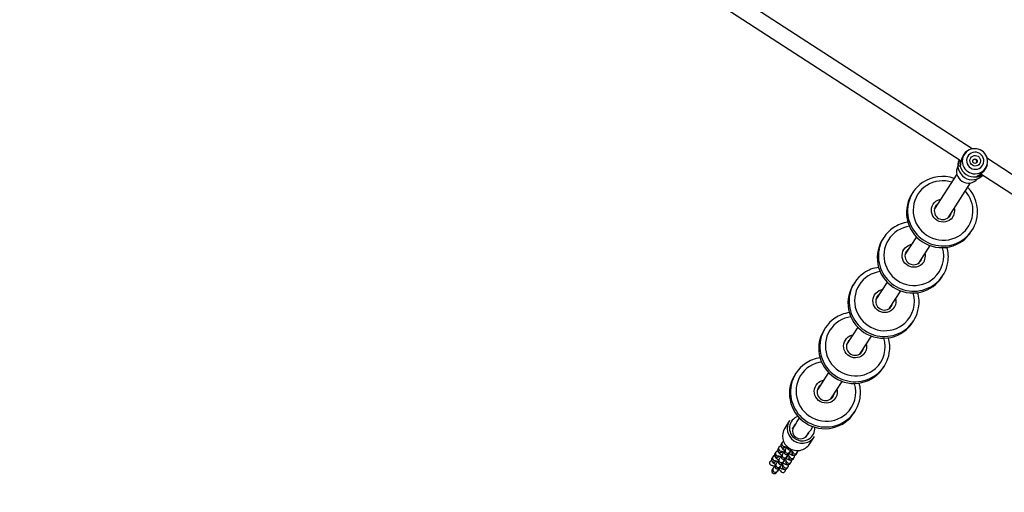
# Model space of a CAD drawing. Units: inches. Extents: x 3731 to 6291, y -531 to 829.
# Drawn here: x 4828 to 4924, y -123 to -76 of the extents above; entities that cross this region are included whole.
import ezdxf

# ---------------------------------------------------------------- set-up
doc = ezdxf.new("R2010")
doc.units = ezdxf.units.IN
doc.header["$MEASUREMENT"] = 0
doc.layers.add('VP-DIM', color=7, linetype='Continuous')
doc.layers.add('VP-EQ', color=7, linetype='Continuous', true_color=0x8a3492)
doc.styles.get("Standard").update_dxf_attribs({"font": 'arial.ttf'})
doc.dimstyles.get("Standard").update_dxf_attribs({"dimtxt": 14, "dimasz": 20, "dimexe": 20, "dimexo": 50, "dimgap": 20, "dimtad": 0, "dimdec": 0, "dimzin": 0, "dimdsep": 46, "dimtxsty": 'Standard', "dimcen": -0.09, "dimadec": 0, "dimazin": 0, "dimtfac": 1, "dimtdec": 4, "dimtofl": 0, "dimtmove": 0, "dimatfit": 3, "dimfxl": 70, "dimfxlon": 1, "dimtolj": 1, "dimtzin": 0, "dimarcsym": 0})

# ---------------------------------------------------------------- blocks, each defined once
blk = doc.blocks.new('*D35')
at = {"layer": 'Defpoints', "color": 0}
for p in [(4579.011, 501.185), (5018.359, -519.11), (5728.328, -519.11)]:
    blk.add_point(p, dxfattribs=at)
at = {"layer": 'VP-DIM', "color": 0, "lineweight": -2}
for p, q in [((5658.328, 501.185), (5748.328, 501.185)), ((5728.328, 481.185), (5728.328, 31.233)), ((5728.328, -499.11), (5728.328, -49.157)), ((5658.328, -519.11), (5748.328, -519.11))]:
    blk.add_line(p, q, dxfattribs=at)
at = {"layer": 'VP-DIM', "color": 0}
for points in [[(5731.661, 481.185), (5724.995, 481.185), (5728.328, 501.185)], [(5724.995, -499.11), (5731.661, -499.11), (5728.328, -519.11)]]:
    blk.add_solid(points, dxfattribs=at)
at = {"layer": 'VP-DIM', "color": 0, "insert": (5728.328, -8.962), "char_height": 14, "attachment_point": 5, "rotation": 90}
blk.add_mtext('\\A1;1020', dxfattribs=at)
blk = doc.blocks.new('*D36')
at = {"layer": 'Defpoints', "color": 0}
for p in [(4796.742, 321.209), (4953.48, -348.82), (5547.455, -348.82)]:
    blk.add_point(p, dxfattribs=at)
at = {"layer": 'VP-DIM', "color": 0, "lineweight": -2}
for p, q in [((5477.455, 321.209), (5567.455, 321.209)), ((5547.455, 301.209), (5547.455, 21.657)), ((5547.455, -328.82), (5547.455, -49.269)), ((5477.455, -348.82), (5567.455, -348.82))]:
    blk.add_line(p, q, dxfattribs=at)
at = {"layer": 'VP-DIM', "color": 0}
for points in [[(5550.788, 301.209), (5544.121, 301.209), (5547.455, 321.209)], [(5544.121, -328.82), (5550.788, -328.82), (5547.455, -348.82)]]:
    blk.add_solid(points, dxfattribs=at)
at = {"layer": 'VP-DIM', "color": 0, "insert": (5547.455, -13.806), "char_height": 14, "attachment_point": 5, "rotation": 90}
blk.add_mtext('\\A1;670', dxfattribs=at)
blk = doc.blocks.new('*D37')
at = {"layer": 'Defpoints', "color": 0}
for p in [(5165.615, 668.679), (4414.786, 84.353), (5165.615, -97.602)]:
    blk.add_point(p, dxfattribs=at)
at = {"layer": 'VP-DIM', "color": 0, "lineweight": -2}
for p, q in [((4414.786, 598.679), (4414.786, 688.679)), ((5165.615, 598.679), (5165.615, 688.679)), ((4434.786, 668.679), (4756.159, 668.679)), ((5145.615, 668.679), (4824.243, 668.679))]:
    blk.add_line(p, q, dxfattribs=at)
at = {"layer": 'VP-DIM', "color": 0}
for points in [[(4434.786, 672.012), (4434.786, 665.345), (4414.786, 668.679)], [(5145.615, 665.345), (5145.615, 672.012), (5165.615, 668.679)]]:
    blk.add_solid(points, dxfattribs=at)
at = {"layer": 'VP-DIM', "color": 0, "insert": (4790.201, 668.679), "char_height": 14, "attachment_point": 5}
blk.add_mtext('\\A1;751', dxfattribs=at)
blk = doc.blocks.new('*D38')
at = {"layer": 'Defpoints', "color": 0}
for p in [(5329.428, 809.335), (4258.545, 87.54), (5329.428, -189.112)]:
    blk.add_point(p, dxfattribs=at)
at = {"layer": 'VP-DIM', "color": 0, "lineweight": -2}
for p, q in [((4258.545, 739.335), (4258.545, 829.335)), ((5329.428, 739.335), (5329.428, 829.335)), ((4278.545, 809.335), (4755.115, 809.335)), ((5309.428, 809.335), (4832.859, 809.335))]:
    blk.add_line(p, q, dxfattribs=at)
at = {"layer": 'VP-DIM', "color": 0}
for points in [[(4278.545, 812.668), (4278.545, 806.002), (4258.545, 809.335)], [(5309.428, 806.002), (5309.428, 812.668), (5329.428, 809.335)]]:
    blk.add_solid(points, dxfattribs=at)
at = {"layer": 'VP-DIM', "color": 0, "insert": (4793.987, 809.335), "char_height": 14, "attachment_point": 5}
blk.add_mtext('\\A1;1071', dxfattribs=at)
blk = doc.blocks.new('rb13192')
at = {"layer": 'VP-EQ', "color": 0, "linetype": 'Continuous', "lineweight": 25}
for p, q in [((4921.16, -89.097), (4886.592, -66.648)), ((4886.001, -68.172), (4920.064, -90.293)), ((4921.234, -89.091), (4921.16, -89.097)), ((4921.342, -89.086), (4921.234, -89.091)), ((4922.612, -89.982), (4922.572, -89.881)), ((4922.64, -90.058), (4922.612, -89.982)), ((4955.536, -111.421), (4922.639, -90.058)), ((4919.647, -91.585), (4917.441, -94.999)), ((4921.992, -91.545), (4954.376, -112.575)), ((4918.781, -95.874), (4920.991, -92.453)), ((4915.344, -93.361), (4915.236, -93.529)), ((4917.433, -94.994), (4917.455, -94.977)), ((4917.435, -94.996), (4917.45, -94.986)), ((4918.799, -95.845), (4918.79, -95.881)), ((4918.797, -95.848), (4918.792, -95.865)), ((4921.032, -97.273), (4921.14, -97.106)), ((4912.47, -97.809), (4912.362, -97.977)), ((4915.668, -97.743), (4914.567, -99.448)), ((4915.906, -100.323), (4917.012, -98.611)), ((4914.559, -99.443), (4914.581, -99.426)), ((4914.561, -99.444), (4914.575, -99.434)), ((4915.925, -100.294), (4915.916, -100.329)), ((4915.923, -100.297), (4915.918, -100.313)), ((4909.596, -102.258), (4909.488, -102.426)), ((4912.794, -102.191), (4911.692, -103.896)), ((4918.157, -101.722), (4918.266, -101.554)), ((4913.032, -104.771), (4914.138, -103.06)), ((4911.685, -103.891), (4911.707, -103.874)), ((4911.694, -103.888), (4911.713, -103.874)), ((4913.051, -104.743), (4913.042, -104.778)), ((4913.049, -104.745), (4913.043, -104.762)), ((4915.283, -106.17), (4915.391, -106.003)), ((4906.722, -106.706), (4906.613, -106.874)), ((4909.92, -106.64), (4908.818, -108.345)), ((4910.158, -109.22), (4911.264, -107.508)), ((4908.811, -108.34), (4908.832, -108.323)), ((4908.812, -108.341), (4908.827, -108.331)), ((4910.176, -109.191), (4910.167, -109.227)), ((4910.175, -109.194), (4910.169, -109.21)), ((4903.847, -111.155), (4903.739, -111.323)), ((4907.046, -111.088), (4905.944, -112.793)), ((4912.409, -110.619), (4912.517, -110.451)), ((4907.283, -113.668), (4908.389, -111.957)), ((4905.936, -112.788), (4905.958, -112.771)), ((4905.938, -112.79), (4905.953, -112.78)), ((4907.302, -113.64), (4907.293, -113.675)), ((4907.3, -113.642), (4907.295, -113.659)), ((4909.535, -115.067), (4909.643, -114.9)), ((4903.217, -115.808), (4902.746, -116.537)), ((4904.171, -115.537), (4903.946, -115.886)), ((4903.507, -116.651), (4903.832, -116.149)), ((4903.511, -116.634), (4903.808, -116.174)), ((4905.29, -116.754), (4905.515, -116.405)), ((4905.075, -116.982), (4904.778, -117.443)), ((4905.063, -117.012), (4904.79, -117.434)), ((4905.182, -118.111), (4905.653, -117.382)), ((4901.875, -118.899), (4901.787, -119.034)), ((4902.176, -118.432), (4902.089, -118.567)), ((4902.478, -117.965), (4902.39, -118.101)), ((4902.812, -118.628), (4902.724, -118.763)), ((4902.926, -118.451), (4902.915, -118.467)), ((4903.144, -119.035), (4903.232, -118.899)), ((4903.348, -118.756), (4903.359, -118.74)), ((4901.573, -119.365), (4901.486, -119.501)), ((4902.022, -119.851), (4902.011, -119.867)), ((4902.209, -119.561), (4902.121, -119.697)), ((4902.323, -119.384), (4902.312, -119.401)), ((4902.51, -119.095), (4902.423, -119.23)), ((4902.541, -119.968), (4902.629, -119.833)), ((4902.625, -118.917), (4902.614, -118.934)), ((4902.745, -119.689), (4902.756, -119.673)), ((4902.843, -119.501), (4902.93, -119.366)), ((4903.046, -119.223), (4903.057, -119.206)), ((4903.59, -119.56), (4903.678, -119.425)), ((4903.892, -119.094), (4903.979, -118.958)), ((4901.605, -120.495), (4901.518, -120.63)), ((4901.907, -120.028), (4901.82, -120.164)), ((4901.938, -120.902), (4902.025, -120.766)), ((4902.239, -120.435), (4902.327, -120.3)), ((4902.443, -120.156), (4902.454, -120.14)), ((4902.987, -120.494), (4903.074, -120.358)), ((4903.289, -120.027), (4903.376, -119.892)), ((4901.936, -120.905), (4901.938, -120.902))]:
    blk.add_line(p, q, dxfattribs=at)
at = {"layer": 'VP-EQ', "color": 0, "linetype": 'Continuous', "lineweight": 25, "flags": 128}
for points in [[(4920.616, -89.328), (4920.466, -89.466), (4920.32, -89.655), (4920.199, -89.877), (4920.113, -90.108), (4920.056, -90.327), (4920.016, -90.516)], [(4921.906, -89.566), (4921.748, -89.485), (4921.576, -89.438), (4921.398, -89.427), (4921.223, -89.454), (4921.058, -89.516), (4920.91, -89.611), (4920.785, -89.735), (4920.689, -89.882), (4920.627, -90.046), (4920.6, -90.22), (4920.611, -90.397), (4920.658, -90.567), (4920.74, -90.725), (4920.852, -90.863), (4920.991, -90.975), (4921.15, -91.056), (4921.322, -91.103), (4921.499, -91.114), (4921.674, -91.087), (4921.839, -91.025), (4921.988, -90.93), (4922.112, -90.806), (4922.208, -90.659), (4922.271, -90.495), (4922.297, -90.321), (4922.287, -90.144), (4922.239, -89.974), (4922.158, -89.816), (4922.045, -89.678), (4921.906, -89.566)], [(4921.73, -89.837), (4921.835, -89.926), (4921.913, -90.038), (4921.959, -90.166), (4921.971, -90.301), (4921.947, -90.435), (4921.889, -90.557), (4921.801, -90.659), (4921.689, -90.735), (4921.561, -90.779), (4921.425, -90.789), (4921.291, -90.763), (4921.167, -90.704), (4921.063, -90.615), (4920.985, -90.503), (4920.938, -90.375), (4920.927, -90.24), (4920.951, -90.107), (4921.008, -89.985), (4921.096, -89.882), (4921.208, -89.806), (4921.337, -89.762), (4921.472, -89.752), (4921.607, -89.778), (4921.73, -89.837)], [(4919.97, -90.812), (4919.95, -90.849), (4919.915, -90.816), (4919.877, -90.729), (4919.849, -90.601), (4919.844, -90.444), (4919.869, -90.265), (4919.896, -90.183)], [(4920.016, -90.516), (4919.996, -90.684), (4919.97, -90.812)], [(4921.808, -91.68), (4921.964, -91.567), (4922.141, -91.425), (4922.317, -91.253), (4922.469, -91.054), (4922.584, -90.841), (4922.649, -90.648)], [(4922.162, -91.655), (4922.098, -91.712), (4921.945, -91.808), (4921.798, -91.867), (4921.671, -91.894), (4921.575, -91.895), (4921.53, -91.875), (4921.556, -91.842)], [(4921.556, -91.842), (4921.662, -91.766), (4921.808, -91.68)], [(4919.135, -92.377), (4918.858, -92.305), (4918.537, -92.256), (4918.214, -92.242), (4917.891, -92.264), (4917.574, -92.32), (4917.265, -92.411), (4916.968, -92.536), (4916.688, -92.692), (4916.427, -92.878), (4916.188, -93.092), (4915.975, -93.332), (4915.79, -93.593), (4915.636, -93.873), (4915.513, -94.169), (4915.425, -94.477), (4915.371, -94.793), (4915.352, -95.114), (4915.37, -95.435), (4915.422, -95.753), (4915.51, -96.064), (4915.631, -96.364), (4915.785, -96.649), (4915.968, -96.916), (4916.18, -97.162), (4916.418, -97.383), (4916.678, -97.578), (4916.958, -97.743), (4917.254, -97.877), (4917.563, -97.978), (4917.881, -98.044), (4918.203, -98.076), (4918.526, -98.072), (4918.847, -98.033), (4919.161, -97.959), (4919.464, -97.851), (4919.753, -97.711), (4920.024, -97.539), (4920.274, -97.338), (4920.274, -97.338)], [(4915.236, -93.529), (4915.161, -93.65), (4915.002, -93.956), (4914.876, -94.276), (4914.782, -94.608), (4914.724, -94.948), (4914.7, -95.292), (4914.711, -95.638), (4914.758, -95.981), (4914.839, -96.319), (4914.954, -96.646), (4915.102, -96.962), (4915.28, -97.261), (4915.488, -97.541), (4915.723, -97.799), (4915.983, -98.032), (4916.265, -98.239), (4916.566, -98.416), (4916.884, -98.562), (4917.214, -98.676), (4917.553, -98.757), (4917.899, -98.802), (4918.247, -98.813), (4918.593, -98.789), (4918.935, -98.731), (4919.269, -98.638), (4919.591, -98.512), (4919.898, -98.353), (4920.187, -98.165), (4920.455, -97.948)], [(4919.063, -96.009), (4918.9, -96.131), (4918.717, -96.221), (4918.521, -96.278), (4918.317, -96.298), (4918.112, -96.282), (4917.913, -96.229), (4917.726, -96.143), (4917.557, -96.025), (4917.412, -95.879), (4917.295, -95.71), (4917.209, -95.523), (4917.159, -95.324), (4917.145, -95.121), (4917.167, -94.918), (4917.226, -94.724), (4917.319, -94.543), (4917.443, -94.382), (4917.594, -94.247), (4917.768, -94.14), (4917.958, -94.067), (4918.059, -94.043)], [(4918.833, -95.832), (4918.95, -95.702), (4919.017, -95.593)], [(4919.017, -95.593), (4919.037, -95.55), (4919.087, -95.401)], [(4914.983, -96.716), (4914.699, -96.769), (4914.39, -96.86), (4914.094, -96.984), (4913.813, -97.141), (4913.552, -97.327), (4913.314, -97.541), (4913.101, -97.78), (4912.916, -98.041), (4912.761, -98.322), (4912.639, -98.618), (4912.551, -98.926), (4912.497, -99.242), (4912.478, -99.563), (4912.495, -99.884), (4912.548, -100.202), (4912.636, -100.513), (4912.757, -100.812), (4912.91, -101.098), (4913.094, -101.365), (4913.306, -101.611), (4913.544, -101.832), (4913.804, -102.027), (4914.084, -102.192), (4914.38, -102.325), (4914.689, -102.426), (4915.006, -102.493), (4915.329, -102.525), (4915.652, -102.521), (4915.973, -102.482), (4916.287, -102.408), (4916.59, -102.3), (4916.879, -102.159), (4917.15, -101.987), (4917.4, -101.787), (4917.4, -101.787)], [(4912.362, -97.977), (4912.287, -98.099), (4912.128, -98.404), (4912.001, -98.725), (4911.908, -99.056), (4911.849, -99.396), (4911.826, -99.741), (4911.837, -100.087), (4911.883, -100.43), (4911.965, -100.767), (4912.08, -101.095), (4912.227, -101.41), (4912.406, -101.709), (4912.614, -101.989), (4912.849, -102.247), (4913.109, -102.481), (4913.391, -102.687), (4913.692, -102.864), (4914.009, -103.011), (4914.339, -103.125), (4914.679, -103.205), (4915.024, -103.251), (4915.372, -103.262), (4915.719, -103.238), (4916.061, -103.179), (4916.395, -103.086), (4916.717, -102.96), (4917.024, -102.802), (4917.313, -102.614), (4917.581, -102.397)], [(4916.189, -100.458), (4916.026, -100.579), (4915.843, -100.67), (4915.647, -100.726), (4915.443, -100.746), (4915.238, -100.73), (4915.039, -100.678), (4914.852, -100.591), (4914.683, -100.473), (4914.537, -100.327), (4914.42, -100.158), (4914.335, -99.971), (4914.285, -99.773), (4914.27, -99.569), (4914.293, -99.367), (4914.352, -99.172), (4914.445, -98.992), (4914.569, -98.831), (4914.72, -98.695), (4914.894, -98.589), (4915.084, -98.515), (4915.185, -98.491)], [(4915.959, -100.28), (4916.076, -100.15), (4916.143, -100.041)], [(4916.143, -100.041), (4916.163, -99.998), (4916.212, -99.849)], [(4912.109, -101.165), (4911.825, -101.217), (4911.516, -101.308), (4911.22, -101.433), (4910.939, -101.589), (4910.678, -101.775), (4910.44, -101.989), (4910.227, -102.229), (4910.042, -102.49), (4909.887, -102.77), (4909.765, -103.066), (4909.676, -103.374), (4909.622, -103.69), (4909.604, -104.011), (4909.621, -104.332), (4909.674, -104.65), (4909.761, -104.961), (4909.883, -105.261), (4910.036, -105.546), (4910.22, -105.813), (4910.432, -106.059), (4910.67, -106.281), (4910.93, -106.475), (4911.21, -106.64), (4911.506, -106.774), (4911.815, -106.875), (4912.132, -106.941), (4912.454, -106.973), (4912.778, -106.969), (4913.099, -106.93), (4913.412, -106.856), (4913.716, -106.748), (4914.005, -106.608), (4914.276, -106.436), (4914.526, -106.235), (4914.526, -106.235)], [(4909.488, -102.426), (4909.413, -102.548), (4909.254, -102.853), (4909.127, -103.173), (4909.034, -103.505), (4908.975, -103.845), (4908.951, -104.189), (4908.963, -104.535), (4909.009, -104.878), (4909.09, -105.216), (4909.205, -105.544), (4909.353, -105.859), (4909.532, -106.158), (4909.74, -106.438), (4909.975, -106.696), (4910.235, -106.929), (4910.517, -107.136), (4910.818, -107.313), (4911.135, -107.459), (4911.465, -107.573), (4911.805, -107.654), (4912.15, -107.699), (4912.498, -107.71), (4912.845, -107.686), (4913.187, -107.628), (4913.521, -107.535), (4913.843, -107.409), (4914.15, -107.25), (4914.439, -107.062), (4914.707, -106.845)], [(4913.315, -104.906), (4913.152, -105.028), (4912.969, -105.118), (4912.772, -105.175), (4912.568, -105.195), (4912.364, -105.179), (4912.165, -105.127), (4911.978, -105.04), (4911.809, -104.922), (4911.663, -104.776), (4911.546, -104.607), (4911.461, -104.42), (4911.41, -104.222), (4911.396, -104.018), (4911.419, -103.815), (4911.478, -103.621), (4911.57, -103.44), (4911.694, -103.279), (4911.846, -103.144), (4912.019, -103.037), (4912.21, -102.964), (4912.31, -102.94)], [(4913.268, -104.49), (4913.289, -104.447), (4913.338, -104.298)], [(4913.085, -104.729), (4913.202, -104.599), (4913.268, -104.49)], [(4909.235, -105.613), (4908.951, -105.666), (4908.642, -105.757), (4908.345, -105.881), (4908.065, -106.038), (4907.804, -106.224), (4907.565, -106.438), (4907.352, -106.677), (4907.167, -106.938), (4907.013, -107.219), (4906.891, -107.515), (4906.802, -107.823), (4906.748, -108.139), (4906.73, -108.46), (4906.747, -108.781), (4906.8, -109.099), (4906.887, -109.41), (4907.008, -109.709), (4907.162, -109.995), (4907.346, -110.262), (4907.558, -110.508), (4907.795, -110.729), (4908.056, -110.924), (4908.336, -111.089), (4908.632, -111.222), (4908.94, -111.323), (4909.258, -111.39), (4909.58, -111.422), (4909.904, -111.418), (4910.224, -111.379), (4910.538, -111.305), (4910.841, -111.197), (4911.13, -111.056), (4911.401, -110.884), (4911.652, -110.684), (4911.652, -110.684)], [(4906.613, -106.874), (4906.538, -106.996), (4906.379, -107.301), (4906.253, -107.622), (4906.16, -107.953), (4906.101, -108.293), (4906.077, -108.638), (4906.088, -108.984), (4906.135, -109.327), (4906.216, -109.664), (4906.331, -109.992), (4906.479, -110.307), (4906.657, -110.606), (4906.865, -110.886), (4907.101, -111.144), (4907.361, -111.378), (4907.643, -111.584), (4907.944, -111.761), (4908.261, -111.908), (4908.591, -112.022), (4908.93, -112.102), (4909.276, -112.148), (4909.624, -112.159), (4909.97, -112.135), (4910.312, -112.076), (4910.646, -111.983), (4910.968, -111.857), (4911.276, -111.699), (4911.565, -111.511), (4911.833, -111.294)], [(4910.44, -109.355), (4910.277, -109.476), (4910.095, -109.567), (4909.898, -109.623), (4909.694, -109.643), (4909.489, -109.627), (4909.29, -109.575), (4909.103, -109.488), (4908.934, -109.37), (4908.789, -109.224), (4908.672, -109.055), (4908.587, -108.868), (4908.536, -108.67), (4908.522, -108.466), (4908.545, -108.264), (4908.603, -108.069), (4908.696, -107.889), (4908.82, -107.728), (4908.971, -107.592), (4909.145, -107.486), (4909.335, -107.412), (4909.436, -107.388)], [(4910.21, -109.177), (4910.327, -109.047), (4910.394, -108.938)], [(4910.394, -108.938), (4910.414, -108.895), (4910.464, -108.746)], [(4906.361, -110.062), (4906.077, -110.114), (4905.768, -110.205), (4905.471, -110.33), (4905.191, -110.486), (4904.929, -110.672), (4904.691, -110.887), (4904.478, -111.126), (4904.293, -111.387), (4904.139, -111.667), (4904.016, -111.963), (4903.928, -112.271), (4903.874, -112.587), (4903.855, -112.908), (4903.873, -113.229), (4903.925, -113.547), (4904.013, -113.858), (4904.134, -114.158), (4904.287, -114.443), (4904.471, -114.71), (4904.683, -114.956), (4904.921, -115.178), (4905.181, -115.372), (4905.461, -115.537), (4905.757, -115.671), (4906.066, -115.772), (4906.384, -115.838), (4906.706, -115.87), (4907.029, -115.866), (4907.35, -115.827), (4907.664, -115.753), (4907.967, -115.645), (4908.256, -115.505), (4908.527, -115.333), (4908.777, -115.132), (4908.777, -115.132)], [(4903.739, -111.323), (4903.664, -111.445), (4903.505, -111.75), (4903.379, -112.07), (4903.285, -112.402), (4903.227, -112.742), (4903.203, -113.086), (4903.214, -113.432), (4903.261, -113.775), (4903.342, -114.113), (4903.457, -114.441), (4903.604, -114.756), (4903.783, -115.055), (4903.991, -115.335), (4904.226, -115.593), (4904.486, -115.826), (4904.768, -116.033), (4905.069, -116.21), (4905.387, -116.356), (4905.717, -116.47), (4906.056, -116.551), (4906.402, -116.597), (4906.75, -116.607), (4907.096, -116.583), (4907.438, -116.525), (4907.772, -116.432), (4908.094, -116.306), (4908.401, -116.147), (4908.69, -115.959), (4908.958, -115.742)], [(4907.566, -113.803), (4907.403, -113.925), (4907.22, -114.015), (4907.024, -114.072), (4906.82, -114.092), (4906.615, -114.076), (4906.416, -114.024), (4906.229, -113.937), (4906.06, -113.819), (4905.915, -113.673), (4905.798, -113.504), (4905.712, -113.317), (4905.662, -113.119), (4905.648, -112.915), (4905.67, -112.712), (4905.729, -112.518), (4905.822, -112.337), (4905.946, -112.177), (4906.097, -112.041), (4906.271, -111.934), (4906.461, -111.861), (4906.562, -111.837)], [(4907.336, -113.626), (4907.453, -113.496), (4907.52, -113.387)], [(4907.52, -113.387), (4907.54, -113.344), (4907.589, -113.195)], [(4903.946, -115.886), (4903.902, -115.963), (4903.845, -116.12)], [(4905.099, -116.957), (4905.222, -116.844), (4905.29, -116.754)], [(4902.089, -118.567), (4902.052, -118.654), (4902.046, -118.73), (4902.057, -118.797), (4902.08, -118.857), (4902.116, -118.916), (4902.176, -118.99), (4902.261, -119.075), (4902.358, -119.159), (4902.432, -119.217)], [(4902.25, -118.772), (4902.34, -118.81), (4902.404, -118.814)], [(4902.39, -118.101), (4902.354, -118.187), (4902.347, -118.263), (4902.358, -118.33), (4902.382, -118.39), (4902.417, -118.449), (4902.478, -118.524), (4902.563, -118.608), (4902.659, -118.692), (4902.734, -118.75)], [(4902.405, -118.804), (4902.404, -118.804), (4902.416, -118.807), (4902.451, -118.82), (4902.511, -118.846), (4902.594, -118.887), (4902.637, -118.912)], [(4902.551, -118.306), (4902.641, -118.343), (4902.706, -118.348)], [(4902.724, -118.763), (4902.716, -118.777), (4902.713, -118.782), (4902.708, -118.79), (4902.7, -118.806), (4902.686, -118.849), (4902.679, -118.9), (4902.688, -118.974), (4902.72, -119.045), (4902.776, -119.105), (4902.859, -119.147), (4902.931, -119.157), (4902.992, -119.149), (4903.042, -119.131), (4903.079, -119.107), (4903.106, -119.084), (4903.121, -119.067), (4903.127, -119.061), (4903.13, -119.057), (4903.132, -119.053), (4903.136, -119.048), (4903.147, -119.032), (4903.174, -118.991), (4903.219, -118.925), (4903.276, -118.84), (4903.345, -118.738), (4903.353, -118.725)], [(4902.706, -118.338), (4902.705, -118.338), (4902.717, -118.341), (4902.752, -118.353), (4902.812, -118.379), (4902.895, -118.421), (4902.939, -118.445)], [(4903.358, -118.725), (4903.36, -118.73), (4903.359, -118.74)], [(4903.632, -119.027), (4903.563, -118.959), (4903.533, -118.898)], [(4901.486, -119.501), (4901.449, -119.587), (4901.443, -119.663), (4901.454, -119.731), (4901.477, -119.79), (4901.513, -119.85), (4901.573, -119.924), (4901.658, -120.009), (4901.755, -120.092), (4901.835, -120.155)], [(4901.646, -119.706), (4901.736, -119.743), (4901.801, -119.748)], [(4901.787, -119.034), (4901.751, -119.121), (4901.744, -119.197), (4901.755, -119.264), (4901.779, -119.324), (4901.814, -119.383), (4901.875, -119.457), (4901.96, -119.542), (4902.056, -119.626), (4902.138, -119.69)], [(4901.802, -119.738), (4901.801, -119.738), (4901.813, -119.741), (4901.848, -119.753), (4901.908, -119.779), (4901.991, -119.821), (4902.034, -119.845)], [(4901.948, -119.239), (4902.038, -119.276), (4902.103, -119.281)], [(4902.121, -119.697), (4902.112, -119.71), (4902.11, -119.715), (4902.105, -119.723), (4902.097, -119.74), (4902.083, -119.782), (4902.076, -119.834), (4902.085, -119.908), (4902.117, -119.978), (4902.173, -120.039), (4902.256, -120.081), (4902.328, -120.091), (4902.389, -120.083), (4902.438, -120.064), (4902.476, -120.041), (4902.502, -120.018), (4902.518, -120.001), (4902.524, -119.994), (4902.526, -119.99), (4902.529, -119.986), (4902.533, -119.981), (4902.544, -119.965), (4902.571, -119.925), (4902.616, -119.859), (4902.673, -119.773), (4902.741, -119.671), (4902.751, -119.656)], [(4902.103, -119.271), (4902.102, -119.271), (4902.114, -119.274), (4902.149, -119.287), (4902.209, -119.312), (4902.292, -119.354), (4902.343, -119.383)], [(4902.423, -119.23), (4902.414, -119.244), (4902.411, -119.249), (4902.407, -119.257), (4902.399, -119.273), (4902.384, -119.316), (4902.377, -119.367), (4902.387, -119.441), (4902.418, -119.511), (4902.475, -119.572), (4902.557, -119.614), (4902.63, -119.624), (4902.691, -119.616), (4902.74, -119.597), (4902.778, -119.574), (4902.804, -119.551), (4902.82, -119.534), (4902.825, -119.527), (4902.828, -119.523), (4902.831, -119.52), (4902.835, -119.514), (4902.845, -119.499), (4902.873, -119.458), (4902.917, -119.392), (4902.975, -119.306), (4903.043, -119.205), (4903.053, -119.19)], [(4902.755, -119.658), (4902.756, -119.664), (4902.756, -119.673)], [(4902.841, -119.504), (4902.841, -119.504), (4902.843, -119.501)], [(4902.847, -119.496), (4902.958, -119.557), (4903.075, -119.614), (4903.187, -119.657), (4903.31, -119.685), (4903.39, -119.684), (4903.463, -119.665), (4903.534, -119.623), (4903.59, -119.56)], [(4903.029, -119.961), (4902.96, -119.892), (4902.93, -119.832)], [(4903.056, -119.192), (4903.058, -119.197), (4903.057, -119.206)], [(4903.139, -119.023), (4903.26, -119.09), (4903.377, -119.147), (4903.488, -119.191), (4903.612, -119.218), (4903.691, -119.217), (4903.764, -119.198), (4903.836, -119.156), (4903.892, -119.094)], [(4903.142, -119.038), (4903.142, -119.038), (4903.144, -119.035)], [(4903.331, -119.494), (4903.262, -119.425), (4903.232, -119.365)], [(4901.518, -120.63), (4901.509, -120.644), (4901.506, -120.649), (4901.502, -120.657), (4901.494, -120.673), (4901.48, -120.716), (4901.473, -120.767), (4901.482, -120.841), (4901.514, -120.911), (4901.57, -120.972), (4901.652, -121.014), (4901.725, -121.024), (4901.786, -121.016), (4901.835, -120.998), (4901.873, -120.974), (4901.899, -120.951), (4901.915, -120.934), (4901.92, -120.927), (4901.923, -120.924), (4901.926, -120.92), (4901.93, -120.915), (4901.941, -120.899), (4901.968, -120.858), (4902.013, -120.792), (4902.056, -120.727)], [(4901.501, -120.205), (4901.5, -120.205), (4901.517, -120.21), (4901.558, -120.225), (4901.624, -120.254), (4901.711, -120.3), (4901.728, -120.309)], [(4901.82, -120.164), (4901.811, -120.177), (4901.808, -120.182), (4901.804, -120.19), (4901.796, -120.207), (4901.781, -120.249), (4901.774, -120.301), (4901.783, -120.375), (4901.815, -120.445), (4901.872, -120.506), (4901.954, -120.548), (4902.026, -120.558), (4902.088, -120.55), (4902.137, -120.531), (4902.174, -120.507), (4902.201, -120.485), (4902.217, -120.467), (4902.222, -120.461), (4902.225, -120.457), (4902.228, -120.453), (4902.231, -120.448), (4902.242, -120.432), (4902.27, -120.391), (4902.314, -120.325), (4902.372, -120.24), (4902.44, -120.138), (4902.45, -120.123)], [(4902.081, -120.682), (4902.068, -120.709), (4902.055, -120.726)], [(4902.238, -120.438), (4902.238, -120.438), (4902.239, -120.435)], [(4902.244, -120.429), (4902.355, -120.491), (4902.472, -120.547), (4902.583, -120.591), (4902.707, -120.619), (4902.787, -120.618), (4902.86, -120.599), (4902.931, -120.556), (4902.987, -120.494)], [(4902.453, -120.125), (4902.455, -120.13), (4902.454, -120.14)], [(4902.539, -119.971), (4902.539, -119.971), (4902.541, -119.968)], [(4902.554, -119.967), (4902.657, -120.024), (4902.774, -120.08), (4902.885, -120.124), (4903.009, -120.152), (4903.088, -120.151), (4903.161, -120.132), (4903.233, -120.089), (4903.289, -120.027)], [(4902.728, -120.427), (4902.659, -120.359), (4902.629, -120.298)]]:
    blk.add_lwpolyline(points, dxfattribs=at)
at = {"layer": 'VP-EQ', "color": 0, "linetype": 'Continuous', "lineweight": 25}
blk.add_circle((4921.42, -90.317), 0.224, dxfattribs=at)
for centre, radius, start, end in [((4921.42, -90.316), 1.245, 125.50447, 344.53626), ((4921.402, -90.333), 1.248, 56.7325, 124.3651), ((4921.413, -90.338), 1.246, 345.6077, 57.2818), ((4920.759, -91.322), 1.143, 152.69109, 237.3994), ((4921.147, -90.737), 1.403, 155.92157, 318.0788), ((4920.462, -90.369), 0.508, 164.57991, 206.12159), ((4921.336, -90.445), 1.415, 195.06665, 278.92516), ((4921.378, -90.352), 0.206, 52.8124, 139.7902), ((4921.4, -90.369), 0.209, 335.56354, 60.34076), ((4918.205, -95.237), 3.424, 70.1418, 124.30996), ((4921.761, -91.212), 0.508, 267.7118, 309.37975), ((4918.159, -95.179), 3.351, 124.31929, 168.70883), ((4920.773, -91.332), 1.142, 236.55761, 321.60554), ((4918.321, -95.189), 2.904, 312.26486, 42.01669), ((4918.273, -95.263), 3.404, 350.66033, 44.25935), ((4918.274, -95.181), 3.464, 169.06388, 311.36538), ((4918.271, -95.195), 0.849, 147.88834, 311.61559), ((4918.24, -95.191), 0.825, 127.0881, 147.01744), ((4918.313, -95.176), 1.122, 311.99051, 13.64382), ((4915.286, -99.583), 3.314, 97.73779, 124.67403), ((4918.326, -95.287), 3.35, 311.90627, 350.83685), ((4915.285, -99.628), 3.351, 124.3188, 168.70932), ((4918.219, -95.456), 3.349, 311.90087, 327.12976), ((4915.4, -99.629), 3.464, 169.06375, 311.36545), ((4915.396, -99.644), 0.849, 147.88834, 311.61559), ((4915.366, -99.639), 0.825, 127.0881, 147.01744), ((4915.438, -99.624), 1.122, 311.99086, 13.64346), ((4915.471, -99.647), 2.881, 312.03008, 16.80131), ((4915.731, -99.695), 3.079, 349.35677, 17.55748), ((4915.452, -99.736), 3.35, 311.90627, 350.83685), ((4912.41, -104.076), 3.351, 124.31797, 168.70955), ((4912.411, -104.032), 3.314, 97.73827, 124.67339), ((4915.345, -99.904), 3.349, 311.90087, 327.12976), ((4912.526, -104.078), 3.464, 169.06382, 311.36543), ((4912.492, -104.088), 0.826, 127.09037, 147.01167), ((4912.597, -104.095), 2.881, 312.02959, 16.80156), ((4912.857, -104.143), 3.079, 349.35677, 17.55748), ((4912.522, -104.092), 0.849, 147.88816, 311.61551), ((4912.564, -104.073), 1.122, 311.99042, 13.64333), ((4909.537, -108.48), 3.314, 97.73913, 124.67285), ((4912.578, -104.184), 3.35, 311.90592, 350.83719), ((4909.536, -108.525), 3.351, 124.31728, 168.71025), ((4912.471, -104.353), 3.348, 311.89827, 327.13236), ((4909.652, -108.526), 3.464, 169.06378, 311.36543), ((4909.648, -108.541), 0.849, 147.88853, 311.61567), ((4909.618, -108.537), 0.826, 127.09193, 147.01361), ((4909.69, -108.521), 1.122, 311.98889, 13.64543), ((4909.722, -108.544), 2.881, 312.02989, 16.80169), ((4909.983, -108.592), 3.079, 349.3557, 17.55809), ((4909.704, -108.633), 3.35, 311.90569, 350.8377), ((4906.662, -112.973), 3.351, 124.31797, 168.70955), ((4906.663, -112.929), 3.314, 97.7394, 124.67226), ((4909.597, -108.802), 3.348, 311.89799, 327.13264), ((4907.106, -113.04), 3.081, 349.36644, 17.54725), ((4906.777, -112.975), 3.464, 169.06375, 311.36527), ((4906.774, -112.989), 0.849, 147.88723, 311.61643), ((4906.744, -112.985), 0.826, 127.09625, 147.00928), ((4906.816, -112.97), 1.122, 311.98748, 13.64685), ((4906.848, -112.992), 2.881, 312.02959, 16.80156), ((4906.829, -113.081), 3.35, 311.90655, 350.83601), ((4904.431, -116.579), 1.439, 147.56234, 236.71297), ((4904.438, -116.557), 1.23, 108.86498, 237.0681), ((4906.722, -113.25), 3.349, 311.89964, 327.13082), ((4903.96, -117.309), 1.439, 147.56196, 236.71335), ((4904.292, -116.808), 0.797, 127.35123, 345.20585), ((4904.467, -116.576), 1.23, 235.47422, 5.2433), ((4903.75, -116.096), 0.097, 306.475, 346.01791), ((4905.157, -117.035), 0.0972, 126.50449, 165.98841), ((4902.691, -118.096), 0.25, 100.96795, 148.45751), ((4904.45, -116.591), 1.44, 235.84344, 326.67753), ((4902.084, -119.032), 0.248, 147.49979, 236.71437), ((4902.095, -119.038), 0.261, 99.08991, 147.75939), ((4902.298, -118.7), 0.248, 147.5643, 236.71071), ((4902.386, -118.565), 0.248, 147.49928, 236.71488), ((4902.302, -118.703), 0.248, 235.72287, 326.79546), ((4902.397, -118.571), 0.261, 99.08991, 147.75939), ((4902.6, -118.234), 0.248, 147.5618, 236.71321), ((4902.687, -118.098), 0.248, 147.50249, 236.7155), ((4902.603, -118.237), 0.247, 235.67073, 326.84836), ((4935.716, -140.88), 39.715, 146.23728, 146.73184), ((4902.936, -118.896), 0.25, 147.84629, 325.56696), ((4903.023, -118.761), 0.25, 147.65664, 325.56945), ((4934.632, -139.5), 38.055, 146.24015, 146.73754), ((4988.066, -175.518), 101.986, 146.17249, 146.59274), ((4903.23, -118.442), 0.249, 159.64381, 314.30304), ((4903.238, -118.429), 0.251, 167.09709, 306.34297), ((4903.979, -117.323), 1.437, 235.75185, 326.76912), ((4939.519, -142.736), 43.417, 146.26486, 146.69984), ((4902.756, -119.562), 1.03, 40.31926, 54.50148), ((4903.681, -118.955), 0.248, 147.56348, 236.71153), ((4903.766, -118.815), 0.256, 326.14065, 13.12044), ((4901.5, -119.957), 0.246, 101.36296, 274.6865), ((4901.695, -119.634), 0.248, 147.55658, 236.71843), ((4901.783, -119.498), 0.248, 147.49979, 236.71437), ((4901.698, -119.636), 0.248, 235.71843, 326.80066), ((4901.794, -119.504), 0.261, 99.08322, 147.76077), ((4901.997, -119.167), 0.248, 147.5643, 236.71071), ((4902, -119.17), 0.248, 235.72287, 326.79546), ((4937.193, -143.188), 42.208, 146.23742, 146.72142), ((4902.333, -119.83), 0.25, 147.84272, 325.56674), ((4902.42, -119.695), 0.25, 147.66011, 325.5652), ((4936.588, -142.124), 41.122, 146.24574, 146.72337), ((4987.612, -176.551), 102.165, 146.17286, 146.59237), ((4902.634, -119.363), 0.25, 147.84727, 325.56369), ((4902.722, -119.228), 0.25, 147.65664, 325.56945), ((4988.254, -176.31), 102.574, 146.17369, 146.59153), ((4902.171, -120.478), 1.005, 40.24361, 54.30279), ((4903.078, -119.889), 0.248, 147.5643, 236.71071), ((4902.476, -120.009), 1.002, 40.23164, 54.27392), ((4903.379, -119.422), 0.248, 147.56599, 236.70902), ((4903.383, -119.424), 0.248, 235.76763, 326.75449), ((4903.47, -119.289), 0.248, 235.80725, 326.89961), ((4903.154, -119.746), 0.266, 326.75886, 14.6995), ((4903.684, -118.958), 0.248, 235.71677, 326.80611), ((4903.772, -118.822), 0.248, 235.76516, 326.94247), ((4903.455, -119.279), 0.266, 326.75886, 14.6995), ((4901.73, -120.763), 0.25, 147.84324, 325.56623), ((4901.817, -120.628), 0.25, 147.65856, 325.56674), ((4935.984, -143.058), 41.122, 146.24574, 146.72337), ((4902.031, -120.297), 0.25, 147.84324, 325.56623), ((4902.119, -120.161), 0.25, 147.65856, 325.56674), ((4987.31, -177.017), 102.165, 146.17286, 146.59237), ((4901.498, -121.478), 1.102, 40.55225, 54.89002), ((4902.566, -120.665), 0.249, 198.9819, 18.21589), ((4901.853, -120.961), 1.029, 40.31091, 54.51378), ((4902.776, -120.355), 0.248, 147.55658, 236.71843), ((4902.78, -120.358), 0.248, 235.79996, 326.71913), ((4902.867, -120.222), 0.248, 235.7658, 326.94106), ((4903.081, -119.891), 0.248, 235.80061, 326.71773), ((4903.169, -119.756), 0.248, 235.7658, 326.94106), ((4902.852, -120.213), 0.266, 326.75298, 14.70641)]:
    blk.add_arc(centre, radius, start, end, dxfattribs=at)
blk = doc.blocks.new('rb13192 2d')
at = {"layer": 'VP-EQ', "color": 0}
blk.add_blockref('rb13192', (0, 0), dxfattribs=at)

msp = doc.modelspace()

# ---------------------------------------------------------------- block references
at = {"layer": 'VP-EQ', "color": 0}
msp.add_blockref('rb13192 2d', (0, 0), dxfattribs=at)

# ---------------------------------------------------------------- dimensions: what is measured, and where the dimension line sits
at = {"layer": 'VP-DIM', "color": 0}
dim = msp.add_linear_dim(base=(5329.428, 809.335), p1=(4258.545, 87.54), p2=(5329.428, -189.112), dimstyle='Standard', dxfattribs=at)
dim.commit()
dim.dimension.update_dxf_attribs({"geometry": '*D38', "text_midpoint": (4793.987, 809.335), "dimtype": 160})
dim = msp.add_linear_dim(base=(5165.615, 668.679), p1=(4414.786, 84.353), p2=(5165.615, -97.602), dimstyle='Standard', dxfattribs=at)
dim.commit()
dim.dimension.update_dxf_attribs({"geometry": '*D37', "text_midpoint": (4790.201, 668.679)})
for base, p1, p2, picture, middle in [((5728.328, -519.11), (4579.011, 501.185), (5018.359, -519.11), '*D35', (5728.328, -8.962)), ((5547.455, -348.82), (4796.742, 321.209), (4953.48, -348.82), '*D36', (5547.455, -13.806))]:
    dim = msp.add_linear_dim(base=base, p1=p1, p2=p2, angle=90, dimstyle='Standard', dxfattribs=at)
    dim.commit()
    dim.dimension.update_dxf_attribs({"geometry": picture, "text_midpoint": middle})

doc.saveas('drawing.dxf')
